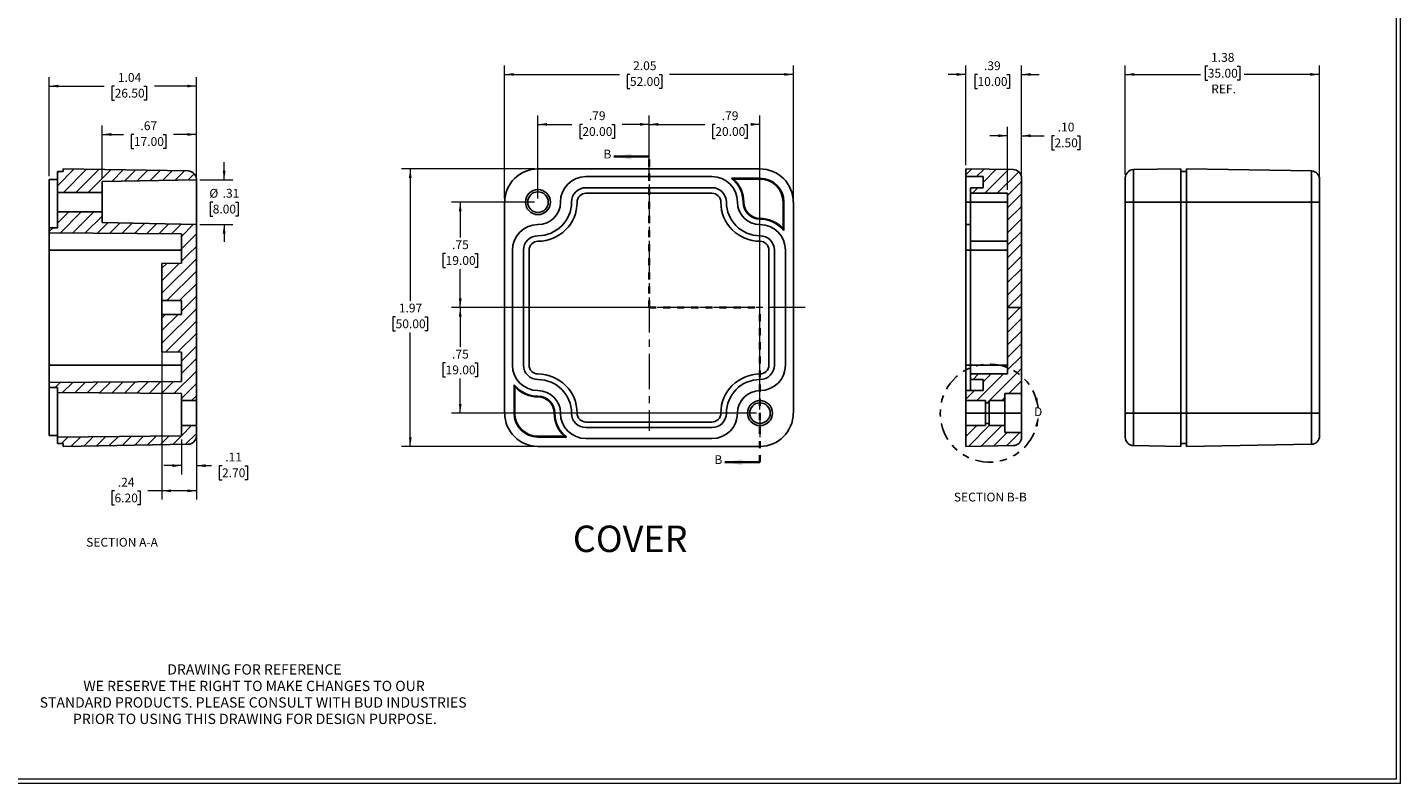
# Model space of a CAD drawing. Units: inches. Extents: x 0.3 to 29.7, y 0.3 to 21.7.
# Drawn here: x 10.3 to 29.7, y 0.3 to 11 of the extents above; entities that cross this region are included whole.
import ezdxf

# ---------------------------------------------------------------- set-up
doc = ezdxf.new("R2010")
doc.units = ezdxf.units.IN
doc.header["$MEASUREMENT"] = 0
for name, pattern in [('CENTERX2', [0.8, 0.5, -0.1, 0.1, -0.1]), ('HIDDEN', [0.075, 0.05, -0.025]), ('PHANTOM', [0.5, 0.25, -0.05, 0.05, -0.05, 0.05, -0.05])]:
    doc.linetypes.add(name, pattern=pattern)
doc.styles.add('SLDTEXTSTYLE0', font='TXT', dxfattribs={"width": 0.75})
doc.dimstyles.new('SLDDIMSTYLE0', dxfattribs={"dimtxt": 0.125, "dimasz": 0.13, "dimexe": 0, "dimexo": 0.0625, "dimgap": 0.03125, "dimtad": 0, "dimtih": 1, "dimtoh": 1, "dimlfac": 0.5, "dimrnd": 1e-09, "dimzin": 12, "dimdsep": 46, "dimtxsty": 'SLDTEXTSTYLE0', "dimsah": 1, "dimcen": 0.09, "dimadec": 0, "dimazin": 3, "dimtfac": 1, "dimtofl": 0, "dimtmove": 0, "dimatfit": 3, "dimfxl": 1, "dimfrac": 2, "dimtolj": 1, "dimtzin": 12, "dimarcsym": 0})
doc.dimstyles.new('SLDDIMSTYLE1', dxfattribs={"dimtxt": 0.125, "dimasz": 0.13, "dimexe": 0, "dimexo": 0.0625, "dimgap": 0.03125, "dimtad": 0, "dimtih": 1, "dimtoh": 1, "dimlfac": 0.5, "dimrnd": 1e-09, "dimzin": 12, "dimdsep": 46, "dimtxsty": 'SLDTEXTSTYLE0', "dimsah": 1, "dimcen": 0.09, "dimadec": 0, "dimazin": 3, "dimtfac": 1, "dimtmove": 0, "dimatfit": 0, "dimfxl": 1, "dimfrac": 2, "dimtolj": 1, "dimtzin": 12, "dimarcsym": 0})
doc.dimstyles.new('SLDDIMSTYLE3', dxfattribs={"dimtxt": 0.125, "dimasz": 0.13, "dimexe": 0, "dimexo": 0.0625, "dimgap": 0.03125, "dimtad": 0, "dimtih": 1, "dimtoh": 1, "dimlfac": 0.5, "dimrnd": 1e-09, "dimzin": 4, "dimdsep": 46, "dimtxsty": 'SLDTEXTSTYLE0', "dimsah": 1, "dimcen": 0.09, "dimadec": 0, "dimazin": 1, "dimtfac": 1, "dimtmove": 0, "dimatfit": 0, "dimfxl": 1, "dimfrac": 2, "dimtolj": 1, "dimtzin": 12, "dimarcsym": 0})

# ---------------------------------------------------------------- blocks, each defined once
blk = doc.blocks.new('SW_NOTE_0_1')
at = {"color": 0, "linetype": 'Continuous', "lineweight": 0, "char_height": 0.14583, "attachment_point": 2, "style": 'SLDTEXTSTYLE0'}
for s, insert in [('DRAWING FOR REFERENCE', (1.192, 0.188)), ('WE RESERVE THE RIGHT TO MAKE CHANGES TO OUR', (1.186, -0.046)), ('STANDARD PRODUCTS. PLEASE CONSULT WITH BUD INDUSTRIES', (1.173, -0.28)), ('PRIOR TO USING THIS DRAWING FOR DESIGN PURPOSE.', (1.198, -0.513))]:
    blk.add_mtext(s, dxfattribs=dict(at, insert=insert))
blk = doc.blocks.new('_D')
at = {"color": 7, "linetype": 'Continuous', "lineweight": 0}
for p, q in [((25.833, 8.905), (25.833, 10.448)), ((25.833, 10.323), (26.902, 10.323)), ((27.003, 10.441), (26.965, 10.441)), ((26.965, 10.441), (26.965, 10.242)), ((27.419, 10.441), (27.457, 10.441)), ((27.457, 10.441), (27.457, 10.242)), ((28.589, 10.323), (27.521, 10.323)), ((28.589, 8.739), (28.589, 10.448)), ((26.965, 10.242), (27.003, 10.242)), ((27.457, 10.242), (27.419, 10.242))]:
    blk.add_line(p, q, dxfattribs=at)
at = {"color": 7, "linetype": 'Continuous', "lineweight": 18}
for points in [[(25.833, 10.323), (25.963, 10.303), (25.963, 10.343)], [(28.589, 10.323), (28.459, 10.343), (28.459, 10.303)]]:
    blk.add_solid(points, dxfattribs=at)
at = {"color": 7, "linetype": 'Continuous', "lineweight": 18, "char_height": 0.125, "attachment_point": 1, "style": 'SLDTEXTSTYLE0'}
for s, insert in [('1.38', (27.05, 10.627)), ('35.00', (27.003, 10.403)), ('REF.', (27.052, 10.18))]:
    blk.add_mtext(s, dxfattribs=dict(at, insert=insert))
blk = doc.blocks.new('_D_13')
at = {"color": 7, "linetype": 'Continuous', "lineweight": 0}
for p, q in [((17.503, 8.562), (17.503, 9.74)), ((19.078, 9.207), (19.078, 9.74)), ((17.503, 9.615), (17.985, 9.615)), ((18.133, 9.614), (18.095, 9.614)), ((18.095, 9.614), (18.095, 9.415)), ((18.549, 9.614), (18.587, 9.614)), ((18.587, 9.614), (18.587, 9.415)), ((19.078, 9.615), (18.696, 9.615)), ((18.095, 9.415), (18.133, 9.415)), ((18.587, 9.415), (18.549, 9.415))]:
    blk.add_line(p, q, dxfattribs=at)
at = {"color": 7, "linetype": 'Continuous', "lineweight": 18}
for points in [[(17.503, 9.615), (17.633, 9.595), (17.633, 9.635)], [(19.078, 9.615), (18.948, 9.635), (18.948, 9.595)]]:
    blk.add_solid(points, dxfattribs=at)
at = {"color": 7, "linetype": 'Continuous', "lineweight": 18, "char_height": 0.125, "attachment_point": 1, "style": 'SLDTEXTSTYLE0'}
for s, insert in [('.79', (18.225, 9.8)), ('20.00', (18.133, 9.576))]:
    blk.add_mtext(s, dxfattribs=dict(at, insert=insert))
blk = doc.blocks.new('_D_14')
at = {"color": 7, "linetype": 'Continuous', "lineweight": 0}
for p, q in [((19.028, 7.016), (16.275, 7.016)), ((16.4, 7.016), (16.4, 6.458)), ((16.193, 6.233), (16.154, 6.233)), ((16.154, 6.233), (16.154, 6.034)), ((16.608, 6.233), (16.646, 6.233)), ((16.646, 6.233), (16.646, 6.034)), ((16.154, 6.034), (16.193, 6.034)), ((16.4, 5.52), (16.4, 6.009)), ((16.646, 6.034), (16.608, 6.034)), ((20.602, 5.52), (16.275, 5.52))]:
    blk.add_line(p, q, dxfattribs=at)
at = {"color": 7, "linetype": 'Continuous', "lineweight": 18}
for points in [[(16.4, 7.016), (16.38, 6.886), (16.42, 6.886)], [(16.4, 5.52), (16.42, 5.65), (16.38, 5.65)]]:
    blk.add_solid(points, dxfattribs=at)
at = {"color": 7, "linetype": 'Continuous', "lineweight": 18, "char_height": 0.125, "attachment_point": 1, "style": 'SLDTEXTSTYLE0'}
for s, insert in [('.75', (16.285, 6.419)), ('19.00', (16.193, 6.195))]:
    blk.add_mtext(s, dxfattribs=dict(at, insert=insert))
blk = doc.blocks.new('_D_15')
at = {"color": 7, "linetype": 'Continuous', "lineweight": 0}
for p, q in [((17.453, 8.985), (15.567, 8.985)), ((15.692, 8.985), (15.692, 7.112)), ((15.484, 6.886), (15.446, 6.886)), ((15.446, 6.886), (15.446, 6.688)), ((15.9, 6.886), (15.938, 6.886)), ((15.938, 6.886), (15.938, 6.688)), ((15.446, 6.688), (15.484, 6.688)), ((15.692, 5.048), (15.692, 6.662)), ((15.938, 6.688), (15.9, 6.688)), ((17.453, 5.048), (15.567, 5.048))]:
    blk.add_line(p, q, dxfattribs=at)
at = {"color": 7, "linetype": 'Continuous', "lineweight": 18}
for points in [[(15.692, 8.985), (15.672, 8.855), (15.712, 8.855)], [(15.692, 5.048), (15.712, 5.178), (15.672, 5.178)]]:
    blk.add_solid(points, dxfattribs=at)
at = {"color": 7, "linetype": 'Continuous', "lineweight": 18, "char_height": 0.125, "attachment_point": 1, "style": 'SLDTEXTSTYLE0'}
for s, insert in [('1.97', (15.53, 7.073)), ('50.00', (15.484, 6.849))]:
    blk.add_mtext(s, dxfattribs=dict(at, insert=insert))
blk = doc.blocks.new('_D_16')
at = {"color": 7, "linetype": 'Continuous', "lineweight": 0}
for p, q in [((17.03, 8.562), (17.03, 10.448)), ((17.03, 10.323), (18.659, 10.323)), ((18.807, 10.322), (18.769, 10.322)), ((18.769, 10.322), (18.769, 10.124)), ((19.223, 10.322), (19.261, 10.322)), ((19.261, 10.322), (19.261, 10.124)), ((21.125, 10.323), (19.37, 10.323)), ((21.125, 8.562), (21.125, 10.448)), ((18.769, 10.124), (18.807, 10.124)), ((19.261, 10.124), (19.223, 10.124))]:
    blk.add_line(p, q, dxfattribs=at)
at = {"color": 7, "linetype": 'Continuous', "lineweight": 18}
for points in [[(17.03, 10.323), (17.16, 10.303), (17.16, 10.343)], [(21.125, 10.323), (20.995, 10.343), (20.995, 10.303)]]:
    blk.add_solid(points, dxfattribs=at)
at = {"color": 7, "linetype": 'Continuous', "lineweight": 18, "char_height": 0.125, "attachment_point": 1, "style": 'SLDTEXTSTYLE0'}
for s, insert in [('2.05', (18.853, 10.509)), ('52.00', (18.807, 10.285))]:
    blk.add_mtext(s, dxfattribs=dict(at, insert=insert))
blk = doc.blocks.new('_D_17')
at = {"color": 7, "linetype": 'Continuous', "lineweight": 0}
for p, q in [((17.453, 8.512), (16.275, 8.512)), ((16.4, 8.512), (16.4, 8.01)), ((16.193, 7.784), (16.154, 7.784)), ((16.154, 7.784), (16.154, 7.586)), ((16.608, 7.784), (16.646, 7.784)), ((16.646, 7.784), (16.646, 7.586)), ((16.154, 7.586), (16.193, 7.586)), ((16.4, 7.016), (16.4, 7.561)), ((16.646, 7.586), (16.608, 7.586)), ((16.866, 7.016), (16.275, 7.016))]:
    blk.add_line(p, q, dxfattribs=at)
at = {"color": 7, "linetype": 'Continuous', "lineweight": 18}
for points in [[(16.4, 8.512), (16.38, 8.382), (16.42, 8.382)], [(16.4, 7.016), (16.42, 7.146), (16.38, 7.146)]]:
    blk.add_solid(points, dxfattribs=at)
at = {"color": 7, "linetype": 'Continuous', "lineweight": 18, "char_height": 0.125, "attachment_point": 1, "style": 'SLDTEXTSTYLE0'}
for s, insert in [('.75', (16.285, 7.971)), ('19.00', (16.193, 7.747))]:
    blk.add_mtext(s, dxfattribs=dict(at, insert=insert))
blk = doc.blocks.new('_D_18')
at = {"color": 7, "linetype": 'Continuous', "lineweight": 0}
for p, q in [((19.078, 8.812), (19.078, 9.74)), ((20.652, 5.57), (20.652, 9.74)), ((19.078, 9.615), (19.87, 9.615)), ((20.018, 9.614), (19.979, 9.614)), ((19.979, 9.614), (19.979, 9.415)), ((20.433, 9.614), (20.471, 9.614)), ((20.471, 9.614), (20.471, 9.415)), ((20.652, 9.615), (20.581, 9.615)), ((19.979, 9.415), (20.018, 9.415)), ((20.471, 9.415), (20.433, 9.415))]:
    blk.add_line(p, q, dxfattribs=at)
at = {"color": 7, "linetype": 'Continuous', "lineweight": 18}
for points in [[(19.078, 9.615), (19.208, 9.595), (19.208, 9.635)], [(20.652, 9.615), (20.522, 9.635), (20.522, 9.595)]]:
    blk.add_solid(points, dxfattribs=at)
at = {"color": 7, "linetype": 'Continuous', "lineweight": 18, "char_height": 0.125, "attachment_point": 1, "style": 'SLDTEXTSTYLE0'}
for s, insert in [('.79', (20.11, 9.8)), ('20.00', (20.018, 9.576))]:
    blk.add_mtext(s, dxfattribs=dict(at, insert=insert))
blk = doc.blocks.new('_D_19')
at = {"color": 7, "linetype": 'Continuous', "lineweight": 0}
for p, q in [((11.32, 8.854), (11.32, 9.597)), ((12.658, 8.877), (12.658, 9.597)), ((11.32, 9.472), (11.625, 9.472)), ((11.772, 9.471), (11.734, 9.471)), ((11.734, 9.471), (11.734, 9.273)), ((12.188, 9.471), (12.226, 9.471)), ((12.226, 9.471), (12.226, 9.273)), ((12.658, 9.472), (12.336, 9.472)), ((11.734, 9.273), (11.772, 9.273)), ((12.226, 9.273), (12.188, 9.273))]:
    blk.add_line(p, q, dxfattribs=at)
at = {"color": 7, "linetype": 'Continuous', "lineweight": 18}
for points in [[(11.32, 9.472), (11.45, 9.452), (11.45, 9.492)], [(12.658, 9.472), (12.528, 9.492), (12.528, 9.452)]]:
    blk.add_solid(points, dxfattribs=at)
at = {"color": 7, "linetype": 'Continuous', "lineweight": 18, "char_height": 0.125, "attachment_point": 1, "style": 'SLDTEXTSTYLE0'}
for s, insert in [('.67', (11.865, 9.658)), ('17.00', (11.772, 9.434))]:
    blk.add_mtext(s, dxfattribs=dict(at, insert=insert))
blk = doc.blocks.new('_D_20')
at = {"color": 7, "linetype": 'Continuous', "lineweight": 0}
for p, q in [((13.052, 8.827), (13.052, 9.077)), ((12.708, 8.827), (13.177, 8.827)), ((12.89, 8.513), (12.852, 8.513)), ((12.852, 8.513), (12.852, 8.315)), ((13.214, 8.513), (13.252, 8.513)), ((13.252, 8.513), (13.252, 8.315)), ((12.708, 8.197), (13.177, 8.197)), ((12.852, 8.315), (12.89, 8.315)), ((13.052, 8.197), (13.052, 7.947)), ((13.252, 8.315), (13.214, 8.315))]:
    blk.add_line(p, q, dxfattribs=at)
at = {"color": 7, "linetype": 'Continuous', "lineweight": 18}
for points in [[(13.052, 8.827), (13.072, 8.957), (13.032, 8.957)], [(13.052, 8.197), (13.032, 8.067), (13.072, 8.067)]]:
    blk.add_solid(points, dxfattribs=at)
at = {"color": 7, "linetype": 'Continuous', "lineweight": 18, "char_height": 0.125, "attachment_point": 1, "style": 'SLDTEXTSTYLE0'}
for s, insert in [('%%c', (12.842, 8.7)), ('.31', (13.031, 8.7)), ('8.00', (12.89, 8.476))]:
    blk.add_mtext(s, dxfattribs=dict(at, insert=insert))
blk = doc.blocks.new('_D_21')
at = {"color": 7, "linetype": 'Continuous', "lineweight": 0}
for p, q in [((10.572, 8.881), (10.572, 10.283)), ((10.572, 10.158), (11.352, 10.158)), ((11.499, 10.157), (11.461, 10.157)), ((11.461, 10.157), (11.461, 9.959)), ((11.915, 10.157), (11.953, 10.157)), ((11.953, 10.157), (11.953, 9.959)), ((12.658, 10.158), (12.063, 10.158)), ((12.658, 8.877), (12.658, 10.283)), ((11.461, 9.959), (11.499, 9.959)), ((11.953, 9.959), (11.915, 9.959))]:
    blk.add_line(p, q, dxfattribs=at)
at = {"color": 7, "linetype": 'Continuous', "lineweight": 18}
for points in [[(10.572, 10.158), (10.702, 10.138), (10.702, 10.178)], [(12.658, 10.158), (12.528, 10.178), (12.528, 10.138)]]:
    blk.add_solid(points, dxfattribs=at)
at = {"color": 7, "linetype": 'Continuous', "lineweight": 18, "char_height": 0.125, "attachment_point": 1, "style": 'SLDTEXTSTYLE0'}
for s, insert in [('1.04', (11.545, 10.343)), ('26.50', (11.499, 10.12))]:
    blk.add_mtext(s, dxfattribs=dict(at, insert=insert))
blk = doc.blocks.new('_D_22')
at = {"color": 7, "linetype": 'Continuous', "lineweight": 0}
for p, q in [((12.17, 7.065), (12.17, 4.293)), ((12.658, 6.227), (12.658, 4.293)), ((11.497, 4.417), (11.459, 4.417)), ((11.459, 4.417), (11.459, 4.218)), ((11.821, 4.417), (11.859, 4.417)), ((11.859, 4.417), (11.859, 4.218)), ((12.17, 4.418), (11.968, 4.418)), ((12.658, 4.418), (12.17, 4.418)), ((11.459, 4.218), (11.497, 4.218)), ((11.859, 4.218), (11.821, 4.218))]:
    blk.add_line(p, q, dxfattribs=at)
at = {"color": 7, "linetype": 'Continuous', "lineweight": 18}
for points in [[(12.17, 4.418), (12.3, 4.398), (12.3, 4.438)], [(12.658, 4.418), (12.528, 4.438), (12.528, 4.398)]]:
    blk.add_solid(points, dxfattribs=at)
at = {"color": 7, "linetype": 'Continuous', "lineweight": 18, "char_height": 0.125, "attachment_point": 1, "style": 'SLDTEXTSTYLE0'}
for s, insert in [('.24', (11.544, 4.603)), ('6.20', (11.497, 4.379))]:
    blk.add_mtext(s, dxfattribs=dict(at, insert=insert))
blk = doc.blocks.new('_D_23')
at = {"color": 7, "linetype": 'Continuous', "lineweight": 0}
for p, q in [((12.446, 5.147), (12.446, 4.65)), ((12.658, 5.147), (12.658, 4.65)), ((12.446, 4.775), (12.196, 4.775)), ((12.658, 4.775), (12.874, 4.775)), ((13.022, 4.774), (12.983, 4.774)), ((12.983, 4.774), (12.983, 4.575)), ((13.345, 4.774), (13.383, 4.774)), ((13.383, 4.774), (13.383, 4.575)), ((12.983, 4.575), (13.022, 4.575)), ((13.383, 4.575), (13.345, 4.575))]:
    blk.add_line(p, q, dxfattribs=at)
at = {"color": 7, "linetype": 'Continuous', "lineweight": 18}
for points in [[(12.446, 4.775), (12.316, 4.795), (12.316, 4.755)], [(12.658, 4.775), (12.788, 4.755), (12.788, 4.795)]]:
    blk.add_solid(points, dxfattribs=at)
at = {"color": 7, "linetype": 'Continuous', "lineweight": 18, "char_height": 0.125, "attachment_point": 1, "style": 'SLDTEXTSTYLE0'}
for s, insert in [('.11', (13.068, 4.96)), ('2.70', (13.022, 4.736))]:
    blk.add_mtext(s, dxfattribs=dict(at, insert=insert))
blk = doc.blocks.new('_D_24')
at = {"color": 7, "linetype": 'Continuous', "lineweight": 0}
for p, q in [((23.573, 10.323), (23.323, 10.323)), ((23.573, 9.035), (23.573, 10.448)), ((23.737, 10.322), (23.699, 10.322)), ((23.699, 10.322), (23.699, 10.124)), ((24.153, 10.322), (24.191, 10.322)), ((24.191, 10.322), (24.191, 10.124)), ((24.361, 8.905), (24.361, 10.448)), ((24.361, 10.323), (24.611, 10.323)), ((23.699, 10.124), (23.737, 10.124)), ((24.191, 10.124), (24.153, 10.124))]:
    blk.add_line(p, q, dxfattribs=at)
at = {"color": 7, "linetype": 'Continuous', "lineweight": 18}
for points in [[(23.573, 10.323), (23.443, 10.343), (23.443, 10.303)], [(24.361, 10.323), (24.491, 10.303), (24.491, 10.343)]]:
    blk.add_solid(points, dxfattribs=at)
at = {"color": 7, "linetype": 'Continuous', "lineweight": 18, "char_height": 0.125, "attachment_point": 1, "style": 'SLDTEXTSTYLE0'}
for s, insert in [('.39', (23.829, 10.509)), ('10.00', (23.737, 10.285))]:
    blk.add_mtext(s, dxfattribs=dict(at, insert=insert))
blk = doc.blocks.new('_D_25')
at = {"color": 7, "linetype": 'Continuous', "lineweight": 0}
for p, q in [((24.164, 8.688), (24.164, 9.579)), ((24.361, 8.905), (24.361, 9.579)), ((24.164, 9.454), (23.914, 9.454)), ((24.361, 9.454), (24.681, 9.454)), ((24.829, 9.453), (24.791, 9.453)), ((24.791, 9.453), (24.791, 9.254)), ((25.152, 9.453), (25.19, 9.453)), ((25.19, 9.453), (25.19, 9.254)), ((24.791, 9.254), (24.829, 9.254)), ((25.19, 9.254), (25.152, 9.254))]:
    blk.add_line(p, q, dxfattribs=at)
at = {"color": 7, "linetype": 'Continuous', "lineweight": 18}
for points in [[(24.164, 9.454), (24.034, 9.474), (24.034, 9.434)], [(24.361, 9.454), (24.491, 9.434), (24.491, 9.474)]]:
    blk.add_solid(points, dxfattribs=at)
at = {"color": 7, "linetype": 'Continuous', "lineweight": 18, "char_height": 0.125, "attachment_point": 1, "style": 'SLDTEXTSTYLE0'}
for s, insert in [('.10', (24.875, 9.639)), ('2.50', (24.829, 9.415))]:
    blk.add_mtext(s, dxfattribs=dict(at, insert=insert))

msp = doc.modelspace()

# ---------------------------------------------------------------- hatches: boundary and pattern name
at = {"linetype": 'Continuous', "lineweight": 18}
h = msp.add_hatch(dxfattribs=at)
h.set_pattern_fill('ANSI31', style=0)
edge = h.paths.add_edge_path(flags=0)
edge.add_line((12.658, 8.827), (12.658, 8.836))
edge.add_arc((12.54, 8.836), 0.118, 0, 89)
edge.add_line((12.542, 8.954), (10.768, 8.985))
edge.add_line((10.768, 8.985), (10.768, 8.945))
edge.add_line((10.768, 8.945), (10.69, 8.945))
edge.add_line((10.69, 8.945), (10.69, 8.748))
edge.add_line((10.69, 8.748), (10.688, 8.748))
edge.add_line((10.688, 8.748), (10.688, 8.65))
edge.add_line((10.688, 8.65), (11.32, 8.65))
edge.add_line((11.32, 8.65), (11.32, 8.804))
edge.add_line((11.32, 8.804), (12.658, 8.827))
h = msp.add_hatch(dxfattribs=at)
h.set_pattern_fill('ANSI31', style=0)
edge = h.paths.add_edge_path(flags=0)
edge.add_line((24.164, 7.016), (24.361, 7.016))
edge.add_line((24.361, 7.016), (24.361, 8.855))
edge.add_arc((24.243, 8.855), 0.118, 0, 89)
edge.add_line((24.245, 8.973), (23.573, 8.985))
edge.add_line((23.573, 8.985), (23.573, 8.874))
edge.add_line((23.573, 8.874), (23.817, 8.874))
edge.add_line((23.817, 8.874), (23.817, 8.717))
edge.add_line((23.817, 8.717), (23.636, 8.717))
edge.add_line((23.636, 8.717), (23.636, 8.638))
edge.add_line((23.636, 8.638), (24.164, 8.638))
edge.add_line((24.164, 8.638), (24.164, 7.016))
h = msp.add_hatch(dxfattribs=at)
h.set_pattern_fill('ANSI31', style=0)
h.paths.add_polyline_path([(12.658, 7.775), (12.658, 8.197), (11.32, 8.221), (11.32, 8.374), (10.688, 8.374), (10.688, 8.276), (10.69, 8.276), (10.69, 8.15), (10.572, 8.15), (10.572, 8.079), (12.446, 8.063), (12.446, 7.775)], flags=0)
h = msp.add_hatch(dxfattribs=at)
h.set_pattern_fill('ANSI31', style=0)
h.paths.add_polyline_path([(12.658, 6.277), (12.658, 7.775), (12.446, 7.775), (12.446, 7.646), (12.17, 7.641), (12.17, 7.115), (12.446, 7.115), (12.446, 6.918), (12.17, 6.918), (12.17, 6.391), (12.446, 6.386), (12.446, 6.277)], flags=0)
h = msp.add_hatch(dxfattribs=at)
h.set_pattern_fill('ANSI31', style=0)
h.paths.add_polyline_path([(24.124, 5.796), (24.361, 5.796), (24.361, 7.016), (24.164, 7.016), (24.164, 6.075), (23.636, 6.075), (23.636, 5.996), (23.817, 5.996), (23.817, 5.839), (23.573, 5.839), (23.573, 5.697), (23.849, 5.697), (23.849, 5.666), (23.904, 5.666), (23.904, 5.697), (24.124, 5.697)], flags=0)
h = msp.add_hatch(dxfattribs=at)
h.set_pattern_fill('ANSI31', style=0)
h.paths.add_polyline_path([(12.658, 5.697), (12.658, 6.277), (12.446, 6.277), (12.446, 5.969), (10.572, 5.953), (10.572, 5.882), (10.69, 5.882), (10.69, 5.811), (12.446, 5.796), (12.446, 5.697)], flags=0)
h = msp.add_hatch(dxfattribs=at)
h.set_pattern_fill('ANSI31', style=0)
edge = h.paths.add_edge_path(flags=0)
edge.add_line((10.768, 5.048), (12.542, 5.079))
edge.add_arc((12.54, 5.197), 0.118, 271, 360)
edge.add_line((12.658, 5.197), (12.658, 5.343))
edge.add_line((12.658, 5.343), (12.446, 5.343))
edge.add_line((12.446, 5.343), (12.446, 5.197))
edge.add_line((12.446, 5.197), (10.69, 5.181))
edge.add_line((10.69, 5.181), (10.69, 5.087))
edge.add_line((10.69, 5.087), (10.768, 5.087))
edge.add_line((10.768, 5.087), (10.768, 5.048))
h = msp.add_hatch(dxfattribs=at)
h.set_pattern_fill('ANSI31', style=0)
edge = h.paths.add_edge_path(flags=0)
edge.add_line((23.573, 5.048), (24.245, 5.059))
edge.add_arc((24.243, 5.177), 0.118, 271, 360)
edge.add_line((24.361, 5.177), (24.361, 5.244))
edge.add_line((24.361, 5.244), (24.124, 5.244))
edge.add_line((24.124, 5.244), (24.124, 5.343))
edge.add_line((24.124, 5.343), (23.904, 5.343))
edge.add_line((23.904, 5.343), (23.904, 5.374))
edge.add_line((23.904, 5.374), (23.849, 5.374))
edge.add_line((23.849, 5.374), (23.849, 5.343))
edge.add_line((23.849, 5.343), (23.573, 5.343))
edge.add_line((23.573, 5.343), (23.573, 5.048))

# ---------------------------------------------------------------- linework, layer by layer
at = {"color": 7, "linetype": 'Continuous', "lineweight": 18}
for p, q in [((29.681, 0.329), (29.681, 21.655)), ((29.737, 0.267), (29.737, 21.711)), ((20.652, 5.52), (20.652, 5.177)), ((29.737, 0.267), (0.251, 0.267)), ((29.681, 0.329), (0.313, 0.329))]:
    msp.add_line(p, q, dxfattribs=at)
at = {"color": 7, "linetype": 'Continuous', "lineweight": 35}
for p, q in [((19.078, 9.157), (18.578, 9.157)), ((20.652, 4.824), (20.152, 4.824))]:
    msp.add_line(p, q, dxfattribs=at)
at = {"color": 7, "linetype": 'HIDDEN', "lineweight": 35}
for p, q in [((19.078, 7.016), (19.078, 9.157)), ((19.078, 7.016), (20.652, 7.016)), ((20.652, 4.824), (20.652, 7.016))]:
    msp.add_line(p, q, dxfattribs=at)
at = {"color": 7, "linetype": 'Continuous', "lineweight": 25}
for p, q in [((10.768, 8.985), (10.768, 8.945)), ((10.768, 8.985), (12.542, 8.954)), ((17.503, 8.985), (20.652, 8.985)), ((24.245, 8.973), (23.573, 8.985)), ((23.573, 8.874), (23.573, 8.985)), ((25.949, 8.973), (26.621, 8.985)), ((25.949, 8.512), (25.949, 8.973)), ((26.621, 8.512), (26.621, 8.985)), ((26.699, 8.985), (28.473, 8.954)), ((26.699, 8.985), (26.699, 8.512)), ((10.69, 8.831), (10.572, 8.831)), ((10.572, 8.831), (10.572, 8.512)), ((10.768, 8.945), (10.69, 8.945)), ((10.69, 8.945), (10.69, 8.748)), ((12.658, 8.827), (11.32, 8.804)), ((11.32, 8.65), (11.32, 8.804)), ((12.658, 8.836), (12.658, 8.827)), ((12.658, 8.512), (12.658, 8.827)), ((19.971, 8.874), (18.184, 8.874)), ((20.652, 8.851), (20.249, 8.851)), ((20.652, 8.84), (20.277, 8.84)), ((20.652, 8.84), (20.652, 8.851)), ((23.817, 8.874), (23.573, 8.874)), ((23.573, 8.874), (23.573, 8.512)), ((23.817, 8.717), (23.817, 8.874)), ((24.361, 7.016), (24.361, 8.855)), ((26.699, 8.945), (26.621, 8.945)), ((28.473, 8.954), (28.473, 8.512)), ((10.69, 8.748), (10.688, 8.748)), ((10.688, 8.748), (10.688, 8.65)), ((10.688, 8.512), (10.688, 8.65)), ((11.32, 8.65), (10.688, 8.65)), ((11.32, 8.65), (11.32, 8.512)), ((18.184, 8.717), (19.971, 8.717)), ((19.971, 8.638), (18.184, 8.638)), ((23.817, 8.717), (23.636, 8.717)), ((23.636, 8.638), (23.636, 8.717)), ((24.164, 8.638), (23.636, 8.638)), ((23.636, 8.638), (23.636, 8.512)), ((24.164, 7.016), (24.164, 8.638)), ((10.572, 8.15), (10.572, 8.512)), ((10.688, 8.374), (10.688, 8.512)), ((10.688, 8.374), (11.32, 8.374)), ((10.688, 8.374), (10.688, 8.276)), ((11.32, 8.512), (11.32, 8.374)), ((11.32, 8.221), (11.32, 8.374)), ((12.658, 8.197), (12.658, 8.512)), ((17.03, 5.52), (17.03, 8.512)), ((20.412, 8.512), (20.422, 8.512)), ((20.981, 8.137), (20.981, 8.512)), ((20.991, 8.512), (20.981, 8.512)), ((20.991, 8.109), (20.991, 8.512)), ((21.125, 8.512), (21.125, 5.52)), ((23.573, 8.512), (23.573, 8.193)), ((24.164, 8.512), (23.636, 8.512)), ((23.636, 8.512), (23.636, 7.957)), ((25.833, 5.52), (25.833, 8.512)), ((25.833, 8.512), (25.949, 8.512)), ((25.949, 8.512), (26.621, 8.512)), ((25.949, 5.52), (25.949, 8.512)), ((26.621, 5.52), (26.621, 8.512)), ((26.699, 8.512), (26.621, 8.512)), ((26.699, 8.512), (28.473, 8.512)), ((26.699, 8.512), (26.699, 5.52)), ((28.473, 8.512), (28.473, 5.52)), ((28.473, 8.512), (28.589, 8.512)), ((28.589, 5.52), (28.589, 8.512)), ((10.688, 8.276), (10.69, 8.276)), ((10.69, 8.276), (10.69, 8.15)), ((11.32, 8.221), (12.658, 8.197)), ((12.658, 8.197), (12.658, 7.775)), ((20.652, 8.282), (20.652, 8.272)), ((23.573, 8.193), (23.636, 8.193)), ((23.573, 8.193), (23.573, 7.831)), ((10.69, 8.15), (10.572, 8.15)), ((10.572, 8.15), (10.572, 8.079)), ((12.446, 8.063), (10.572, 8.079)), ((10.572, 7.831), (10.572, 8.079)), ((12.446, 8.063), (12.446, 7.775)), ((12.446, 7.831), (10.572, 7.831)), ((10.572, 6.201), (10.572, 7.831)), ((17.141, 7.831), (17.141, 6.201)), ((17.298, 6.201), (17.298, 7.831)), ((17.377, 7.831), (17.377, 6.201)), ((20.778, 6.201), (20.778, 7.831)), ((20.857, 7.831), (20.857, 6.201)), ((21.015, 6.201), (21.015, 7.831)), ((23.573, 7.831), (23.573, 6.201)), ((23.636, 7.957), (24.164, 7.957)), ((23.636, 7.957), (23.636, 7.831)), ((23.636, 7.831), (24.164, 7.831)), ((23.636, 7.831), (23.636, 6.201)), ((12.446, 7.646), (12.17, 7.641)), ((12.17, 7.641), (12.17, 7.115)), ((12.446, 7.775), (12.446, 7.646)), ((12.658, 7.775), (12.658, 6.277)), ((12.446, 7.115), (12.17, 7.115)), ((12.17, 7.016), (12.17, 7.115)), ((12.17, 6.918), (12.17, 7.016)), ((12.446, 7.115), (12.446, 6.918)), ((24.164, 7.016), (24.361, 7.016)), ((24.164, 6.075), (24.164, 7.016)), ((24.361, 5.796), (24.361, 7.016)), ((12.17, 6.918), (12.446, 6.918)), ((12.17, 6.918), (12.17, 6.391)), ((12.17, 6.391), (12.446, 6.386)), ((12.446, 6.386), (12.446, 6.277)), ((12.446, 6.277), (12.446, 5.969)), ((12.658, 6.277), (12.658, 5.697)), ((12.446, 6.201), (10.572, 6.201)), ((10.572, 5.953), (10.572, 6.201)), ((23.573, 6.201), (23.573, 5.839)), ((23.636, 6.201), (24.164, 6.201)), ((23.636, 6.201), (23.636, 6.075)), ((23.636, 6.075), (24.164, 6.075)), ((23.636, 5.996), (23.636, 6.075)), ((10.572, 5.953), (12.446, 5.969)), ((10.572, 5.953), (10.572, 5.882)), ((10.572, 5.52), (10.572, 5.882)), ((10.572, 5.882), (10.69, 5.882)), ((10.69, 5.882), (10.69, 5.811)), ((17.164, 5.923), (17.164, 5.52)), ((17.174, 5.895), (17.174, 5.52)), ((23.636, 5.996), (23.817, 5.996)), ((23.636, 5.839), (23.636, 5.996)), ((23.817, 5.839), (23.817, 5.996)), ((10.69, 5.811), (12.446, 5.796)), ((10.69, 5.52), (10.69, 5.811)), ((12.446, 5.796), (12.446, 5.697)), ((12.658, 5.697), (12.446, 5.697)), ((12.446, 5.52), (12.446, 5.697)), ((12.658, 5.52), (12.658, 5.697)), ((17.503, 5.75), (17.503, 5.76)), ((23.573, 5.839), (23.817, 5.839)), ((23.573, 5.697), (23.573, 5.839)), ((23.849, 5.697), (23.573, 5.697)), ((23.573, 5.697), (23.573, 5.52)), ((23.849, 5.666), (23.849, 5.697)), ((23.849, 5.52), (23.849, 5.666)), ((23.904, 5.666), (23.849, 5.666)), ((24.124, 5.697), (23.904, 5.697)), ((23.904, 5.666), (23.904, 5.697)), ((23.904, 5.666), (23.904, 5.52)), ((24.361, 5.796), (24.124, 5.796)), ((24.124, 5.796), (24.124, 5.697)), ((24.124, 5.52), (24.124, 5.697)), ((24.361, 5.796), (24.361, 5.52)), ((10.572, 5.52), (10.572, 5.201)), ((10.69, 5.52), (10.69, 5.181)), ((12.446, 5.343), (12.446, 5.52)), ((12.658, 5.343), (12.658, 5.52)), ((17.164, 5.52), (17.174, 5.52)), ((17.743, 5.52), (17.733, 5.52)), ((23.849, 5.52), (23.573, 5.52)), ((23.573, 5.52), (23.573, 5.343)), ((23.849, 5.52), (23.904, 5.52)), ((23.849, 5.374), (23.849, 5.52)), ((23.904, 5.52), (24.124, 5.52)), ((23.904, 5.52), (23.904, 5.374)), ((24.124, 5.52), (24.361, 5.52)), ((24.124, 5.343), (24.124, 5.52)), ((24.361, 5.52), (24.361, 5.244)), ((25.949, 5.52), (25.833, 5.52)), ((26.621, 5.52), (25.949, 5.52)), ((25.949, 5.059), (25.949, 5.52)), ((26.621, 5.048), (26.621, 5.52)), ((26.699, 5.52), (26.621, 5.52)), ((26.699, 5.52), (28.473, 5.52)), ((26.699, 5.52), (26.699, 5.048)), ((28.473, 5.52), (28.473, 5.079)), ((28.473, 5.52), (28.589, 5.52)), ((12.446, 5.343), (12.658, 5.343)), ((12.446, 5.343), (12.446, 5.197)), ((12.658, 5.343), (12.658, 5.197)), ((18.184, 5.394), (19.971, 5.394)), ((19.971, 5.315), (18.184, 5.315)), ((23.573, 5.343), (23.849, 5.343)), ((23.573, 5.048), (23.573, 5.343)), ((23.849, 5.374), (23.904, 5.374)), ((23.849, 5.343), (23.849, 5.374)), ((23.904, 5.343), (23.904, 5.374)), ((23.904, 5.343), (24.124, 5.343)), ((24.124, 5.343), (24.124, 5.244)), ((10.69, 5.201), (10.572, 5.201)), ((10.69, 5.181), (12.446, 5.197)), ((10.69, 5.181), (10.69, 5.087)), ((10.69, 5.087), (10.768, 5.087)), ((10.768, 5.087), (10.768, 5.048)), ((10.768, 5.048), (12.542, 5.079)), ((17.503, 5.192), (17.503, 5.181)), ((17.503, 5.192), (17.878, 5.192)), ((17.503, 5.181), (17.906, 5.181)), ((18.184, 5.158), (19.971, 5.158)), ((24.124, 5.244), (24.361, 5.244)), ((24.361, 5.177), (24.361, 5.244)), ((26.621, 5.087), (26.699, 5.087)), ((26.699, 5.048), (28.473, 5.079)), ((20.652, 5.048), (17.503, 5.048)), ((24.245, 5.059), (23.573, 5.048)), ((25.949, 5.059), (26.621, 5.048))]:
    msp.add_line(p, q, dxfattribs=at)
at = {"color": 7, "linetype": 'CENTERX2', "lineweight": 18}
for p, q in [((19.078, 8.762), (19.078, 5.27)), ((21.293, 7.016), (16.916, 7.016))]:
    msp.add_line(p, q, dxfattribs=at)
at = {"color": 8, "linetype": 'Continuous', "lineweight": 25}
for p, q in [((23.636, 8.512), (23.573, 8.512)), ((23.573, 7.831), (23.636, 7.831)), ((23.573, 6.201), (23.636, 6.201))]:
    msp.add_line(p, q, dxfattribs=at)
at = {"color": 7, "linetype": 'Continuous', "lineweight": 25}
for centre, radius, start, end in [((17.503, 8.512), 0.472, 90, 180), ((20.652, 8.512), 0.472, 0, 90), ((24.243, 8.855), 0.118, 0, 89), ((25.951, 8.855), 0.118, 91, 180), ((12.54, 8.836), 0.118, 0, 89), ((18.184, 8.512), 0.362, 90, 180), ((19.971, 8.512), 0.362, 0, 90), ((19.979, 8.512), 0.433, 0, 51.4273), ((19.979, 8.512), 0.443, 0, 47.7649), ((20.652, 8.512), 0.339, 0, 90), ((20.652, 8.512), 0.328, 0, 90), ((28.471, 8.836), 0.118, 0, 89), ((17.503, 8.512), 0.177, 0, 180), ((17.503, 8.512), 0.146, 0, 180), ((18.184, 8.512), 0.205, 90, 180), ((18.184, 8.512), 0.126, 90, 180), ((19.971, 8.512), 0.205, 0, 90), ((19.971, 8.512), 0.126, 0, 90), ((17.503, 8.512), 0.177, 180, 0), ((17.503, 8.512), 0.146, 180, 0), ((17.503, 8.512), 0.319, 270, 0), ((17.503, 8.512), 0.555, 270, 0), ((17.503, 8.512), 0.476, 270, 0), ((20.652, 8.512), 0.555, 180, 270), ((20.652, 8.512), 0.476, 180, 270), ((20.652, 8.512), 0.319, 180, 270), ((20.652, 8.512), 0.24, 180, 270), ((20.652, 8.512), 0.23, 180, 270), ((17.503, 7.831), 0.362, 90, 180), ((20.652, 7.839), 0.443, 42.2351, 90), ((20.652, 7.839), 0.433, 38.5727, 90), ((20.652, 7.831), 0.362, 0, 90), ((17.503, 7.831), 0.205, 90, 180), ((20.652, 7.831), 0.205, 0, 90), ((17.503, 7.831), 0.126, 90, 180), ((20.652, 7.831), 0.126, 0, 90), ((17.503, 6.201), 0.362, 180, 270), ((17.503, 6.201), 0.205, 180, 270), ((17.503, 6.201), 0.126, 180, 270), ((17.503, 5.52), 0.555, 360, 90), ((20.652, 5.52), 0.555, 90, 180), ((20.652, 6.201), 0.362, 270, 0), ((20.652, 6.201), 0.126, 270, 0), ((20.652, 6.201), 0.205, 270, 0), ((17.503, 6.193), 0.433, 218.5727, 270), ((17.503, 6.193), 0.443, 222.2351, 270), ((17.503, 5.52), 0.476, 0, 90), ((20.652, 5.52), 0.476, 90, 180), ((17.503, 5.52), 0.319, 0, 90), ((17.503, 5.52), 0.24, 0, 90), ((17.503, 5.52), 0.23, 0, 90), ((20.652, 5.52), 0.319, 90, 180), ((20.652, 5.52), 0.177, 0, 180), ((20.652, 5.52), 0.146, 0, 180), ((17.503, 5.52), 0.472, 180, 270), ((17.503, 5.52), 0.339, 180, 270), ((17.503, 5.52), 0.328, 180, 270), ((18.176, 5.52), 0.443, 180, 227.7649), ((18.176, 5.52), 0.433, 180, 231.4273), ((18.184, 5.52), 0.362, 180, 270), ((18.184, 5.52), 0.205, 180, 270), ((18.184, 5.52), 0.126, 180, 270), ((19.971, 5.52), 0.362, 270, 0), ((19.971, 5.52), 0.205, 270, 0), ((19.971, 5.52), 0.126, 270, 0), ((20.652, 5.52), 0.177, 180, 0), ((20.652, 5.52), 0.146, 180, 0), ((20.652, 5.52), 0.472, 270, 0), ((12.54, 5.197), 0.118, 271, 0), ((24.243, 5.177), 0.118, 271, 0), ((25.951, 5.177), 0.118, 180, 269), ((28.471, 5.197), 0.118, 271, 0)]:
    msp.add_arc(centre, radius, start, end, dxfattribs=at)
at = {"color": 7, "linetype": 'PHANTOM', "lineweight": 25}
msp.add_arc((23.904, 5.52), 0.696, 6.7713, 355.6323, dxfattribs=at)
at = {"color": 7, "linetype": 'Continuous', "lineweight": 25}
for points, knots in [([(20.277, 8.84), (20.275, 8.841), (20.269, 8.843), (20.26, 8.847), (20.253, 8.849), (20.249, 8.851)], [0, 0, 0, 0, 0.2895785, 0.5717068, 1, 1, 1, 1]), ([(25.833, 8.512), (25.833, 8.536), (25.833, 8.585), (25.833, 8.656), (25.833, 8.723), (25.833, 8.775), (25.833, 8.813), (25.833, 8.837), (25.833, 8.852), (25.833, 8.854), (25.833, 8.855)], [0, 0, 0, 0, 0.134289, 0.270797, 0.415807, 0.562775, 0.677472, 0.788884, 0.894181, 1, 1, 1, 1]), ([(28.589, 8.512), (28.589, 8.534), (28.589, 8.58), (28.589, 8.647), (28.589, 8.711), (28.589, 8.761), (28.589, 8.796), (28.589, 8.819), (28.589, 8.833), (28.589, 8.835), (28.589, 8.836)], [0, 0, 0, 0, 0.130962, 0.27041, 0.415625, 0.563025, 0.677971, 0.790092, 0.897814, 1, 1, 1, 1]), ([(20.991, 8.109), (20.99, 8.112), (20.988, 8.117), (20.985, 8.126), (20.982, 8.133), (20.981, 8.137)], [0, 0, 0, 0, 0.270421, 0.548292, 1, 1, 1, 1]), ([(17.164, 5.923), (17.165, 5.921), (17.167, 5.915), (17.17, 5.906), (17.173, 5.899), (17.174, 5.895)], [0, 0, 0, 0, 0.270421, 0.548292, 1, 1, 1, 1]), ([(25.833, 5.177), (25.833, 5.179), (25.833, 5.182), (25.833, 5.206), (25.833, 5.246), (25.833, 5.297), (25.833, 5.352), (25.833, 5.407), (25.833, 5.463), (25.833, 5.501), (25.833, 5.52)], [0, 0, 0, 0, 0.1342902, 0.2707901, 0.4158155, 0.5627891, 0.6774768, 0.7888924, 0.8941811, 1, 1, 1, 1]), ([(28.589, 5.197), (28.589, 5.198), (28.589, 5.201), (28.589, 5.224), (28.589, 5.261), (28.589, 5.309), (28.589, 5.362), (28.589, 5.414), (28.589, 5.467), (28.589, 5.503), (28.589, 5.52)], [0, 0, 0, 0, 0.1309625, 0.2704218, 0.4156269, 0.5630334, 0.6779789, 0.790095, 0.8978231, 1, 1, 1, 1]), ([(17.878, 5.192), (17.881, 5.191), (17.886, 5.189), (17.895, 5.185), (17.902, 5.183), (17.906, 5.181)], [0, 0, 0, 0, 0.289578, 0.571707, 1, 1, 1, 1])]:
    msp.add_open_spline(points, degree=3, knots=knots, dxfattribs=at)
at = {"color": 7, "linetype": 'Continuous', "lineweight": 35}
for points in [[(18.578, 9.157), (18.828, 9.117), (18.828, 9.197)], [(20.152, 4.824), (20.402, 4.784), (20.402, 4.864)]]:
    msp.add_solid(points, dxfattribs=at)
at = {"color": 7, "linetype": 'PHANTOM', "lineweight": 25}
for points in [[(24.596, 5.602), (24.588, 5.733), (24.549, 5.725)], [(24.598, 5.467), (24.557, 5.342), (24.596, 5.335)]]:
    msp.add_solid(points, dxfattribs=at)

# ---------------------------------------------------------------- block references
at = {"color": 7, "linetype": 'Continuous', "lineweight": 0}
msp.add_blockref('SW_NOTE_0_1', (12.29, 1.77), dxfattribs=at)

# ---------------------------------------------------------------- texts
at = {"color": 7, "linetype": 'Continuous', "char_height": 0.125, "attachment_point": 1, "style": 'SLDTEXTSTYLE0'}
for insert in [(18.431, 9.256), (20.005, 4.923)]:
    msp.add_mtext('B', dxfattribs=dict(at, insert=insert))
at = {"color": 7, "linetype": 'PHANTOM', "lineweight": 25, "insert": (24.539, 5.602), "char_height": 0.125, "attachment_point": 1, "style": 'SLDTEXTSTYLE0'}
msp.add_mtext('D', dxfattribs=at)
at = {"color": 7, "linetype": 'Continuous', "lineweight": 0, "style": 'SLDTEXTSTYLE0'}
for s, insert, char_height, attachment_point in [('SECTION B-B', (23.919, 4.392), 0.125, 2), ('COVER', (17.998, 3.925), 0.375, 1), ('SECTION A-A', (11.604, 3.751), 0.125, 2)]:
    msp.add_mtext(s, dxfattribs=dict(at, insert=insert, char_height=char_height, attachment_point=attachment_point))

# ---------------------------------------------------------------- dimensions: what is measured, and where the dimension line sits
at = {"color": 7, "linetype": 'Continuous', "lineweight": 18}
dim = msp.add_linear_dim(base=(28.589, 10.323), p1=(25.833, 8.855), p2=(28.589, 8.689), text='<>\\PREF.', dimstyle='SLDDIMSTYLE0', dxfattribs=at)
dim.commit()
dim.dimension.update_dxf_attribs({"geometry": '_D', "text_midpoint": (27.211, 10.323), "dimtype": 160})
for base, p1, p2, angle, picture, middle in [((10.572, 10.158), (12.658, 8.827), (10.572, 8.831), 0, '_D_21', (11.707, 10.158)), ((15.692, 5.048), (17.503, 8.985), (17.503, 5.048), 90, '_D_15', (15.692, 6.887)), ((16.4, 8.512), (16.916, 7.016), (17.503, 8.512), 90, '_D_17', (16.4, 7.785)), ((16.4, 7.016), (20.652, 5.52), (19.078, 7.016), 90, '_D_14', (16.4, 6.234))]:
    dim = msp.add_linear_dim(base=base, p1=p1, p2=p2, angle=angle, dimstyle='SLDDIMSTYLE0', dxfattribs=at)
    dim.commit()
    dim.dimension.update_dxf_attribs({"geometry": picture, "text_midpoint": middle, "dimtype": 160})
for base, p1, p2, dimstyle, picture, middle in [((21.125, 10.323), (17.03, 8.512), (21.125, 8.512), 'SLDDIMSTYLE0', '_D_16', (19.015, 10.323)), ((24.361, 10.323), (23.573, 8.985), (24.361, 8.855), 'SLDDIMSTYLE1', '_D_24', (23.945, 10.323)), ((19.078, 9.615), (17.503, 8.512), (19.078, 9.157), 'SLDDIMSTYLE0', '_D_13', (18.341, 9.615)), ((20.652, 9.615), (19.078, 8.762), (20.652, 5.52), 'SLDDIMSTYLE0', '_D_18', (20.225, 9.615)), ((12.658, 9.472), (11.32, 8.804), (12.658, 8.827), 'SLDDIMSTYLE0', '_D_19', (11.98, 9.472)), ((24.361, 9.454), (24.164, 8.638), (24.361, 8.855), 'SLDDIMSTYLE3', '_D_25', (24.991, 9.454)), ((12.658, 4.418), (12.17, 7.115), (12.658, 6.277), 'SLDDIMSTYLE0', '_D_22', (11.659, 4.418)), ((12.658, 4.775), (12.446, 5.197), (12.658, 5.197), 'SLDDIMSTYLE1', '_D_23', (13.183, 4.775))]:
    dim = msp.add_linear_dim(base=base, p1=p1, p2=p2, dimstyle=dimstyle, dxfattribs=at)
    dim.commit()
    dim.dimension.update_dxf_attribs({"geometry": picture, "text_midpoint": middle, "dimtype": 160})
dim = msp.add_linear_dim(base=(13.0519, 8.1972), p1=(12.6582, 8.8271), p2=(12.6582, 8.1972), angle=90, text='%%c<>', dimstyle='SLDDIMSTYLE1', dxfattribs=at)
dim.commit()
dim.dimension.update_dxf_attribs({"geometry": '_D_20', "text_midpoint": (13.0519, 8.5134), "dimtype": 160})

doc.saveas('drawing.dxf')
